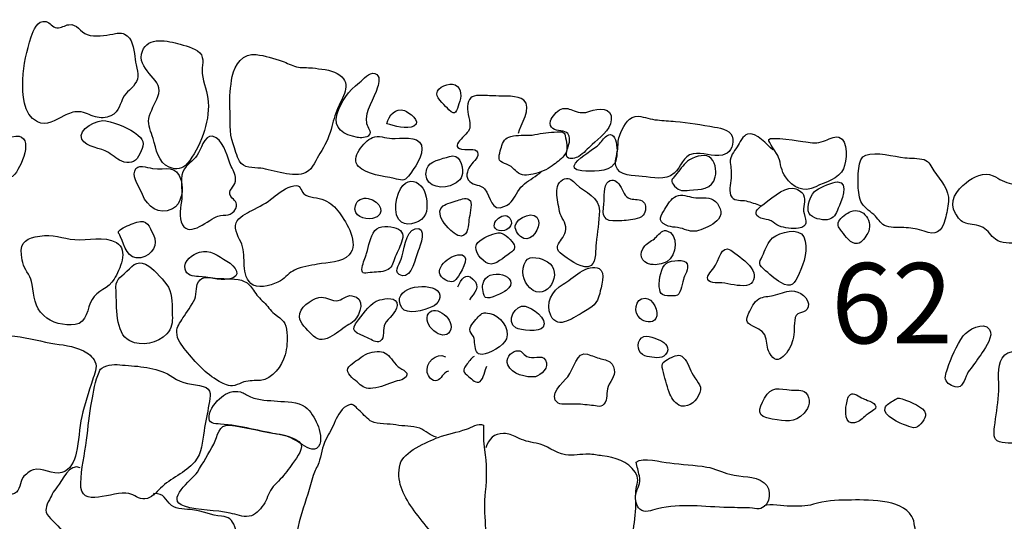
# Model space of a CAD drawing. Extents: x -676 to 898, y -847 to 1150.
# Drawn here: x 85 to 105, y 496 to 506 of the extents above; entities that cross this region are included whole.
import ezdxf

# ---------------------------------------------------------------- set-up
doc = ezdxf.new("R2010")
doc.units = 0
doc.header["$MEASUREMENT"] = 0
doc.linetypes.add('AI9-LType1', pattern=[4.586111, 2.116667, -1.058333, 0.352778, -1.058333])
doc.layers.add('LAYER_1', color=160, linetype='Continuous')
doc.styles.add('STD', font='txt')

msp = doc.modelspace()

# ---------------------------------------------------------------- linework, layer by layer
at = {"layer": 'LAYER_1', "color": 7}
for points, knots in [([(87.676, 505.583), (87.663, 505.742), (87.628, 505.965), (87.469, 506.042), (87.392, 506.077), (87.3, 506.055), (87.23, 506.042), (87.074, 506.016), (86.864, 505.978), (86.707, 506.029), (86.558, 506.077), (86.503, 506.259), (86.328, 506.233), (86.242, 506.224), (86.178, 506.157), (86.083, 506.169), (85.99, 506.182), (85.949, 506.271), (85.863, 506.297), (85.684, 506.335), (85.601, 506.115), (85.56, 505.985), (85.471, 505.691), (85.397, 505.424), (85.388, 505.108), (85.378, 504.806), (85.388, 504.407), (85.687, 504.245), (85.866, 504.143), (86.064, 504.286), (86.229, 504.366), (86.334, 504.423), (86.414, 504.455), (86.535, 504.452), (86.672, 504.445), (86.749, 504.379), (86.873, 504.347), (86.969, 504.321), (87.096, 504.321), (87.185, 504.366), (87.386, 504.461), (87.357, 504.614), (87.462, 504.774), (87.542, 504.888), (87.689, 504.978), (87.73, 505.118), (87.772, 505.248), (87.686, 505.443), (87.676, 505.583)], [0, 0, 0, 0, 1, 1, 1, 2, 2, 2, 3, 3, 3, 4, 4, 4, 5, 5, 5, 6, 6, 6, 7, 7, 7, 8, 8, 8, 9, 9, 9, 10, 10, 10, 11, 11, 11, 12, 12, 12, 13, 13, 13, 14, 14, 14, 15, 15, 15, 16, 16, 16, 16]), ([(87.816, 505.628), (87.752, 505.265), (88.301, 505.108), (88.151, 504.761), (88.094, 504.614), (87.998, 504.474), (87.966, 504.315), (87.941, 504.171), (88.01, 504.041), (88.052, 503.907), (88.119, 503.69), (88.151, 503.407), (88.384, 503.317), (88.54, 503.257), (88.645, 503.273), (88.753, 503.397), (89.014, 503.703), (89.209, 504.238), (89.18, 504.646), (89.17, 504.85), (89.075, 505.029), (89.056, 505.236), (89.04, 505.382), (89.119, 505.542), (89.005, 505.659), (88.903, 505.761), (88.686, 505.809), (88.552, 505.848), (88.297, 505.921), (87.883, 505.985), (87.816, 505.628)], [0, 0, 0, 0, 1, 1, 1, 2, 2, 2, 3, 3, 3, 4, 4, 4, 5, 5, 5, 6, 6, 6, 7, 7, 7, 8, 8, 8, 9, 9, 9, 10, 10, 10, 10]), ([(91.816, 505.236), (91.678, 505.316), (91.468, 505.328), (91.312, 505.347), (91.204, 505.36), (91.086, 505.347), (90.984, 505.373), (90.882, 505.395), (90.789, 505.449), (90.694, 505.487), (90.525, 505.538), (90.334, 505.602), (90.162, 505.622), (89.897, 505.653), (89.719, 505.418), (89.671, 505.175), (89.636, 504.961), (89.613, 504.755), (89.623, 504.531), (89.633, 504.302), (89.607, 504.015), (89.687, 503.798), (89.728, 503.69), (89.763, 503.537), (89.817, 503.441), (89.9, 503.295), (90.101, 503.311), (90.254, 503.295), (90.493, 503.266), (90.939, 503.085), (91.178, 503.212), (91.325, 503.286), (91.392, 503.48), (91.465, 503.601), (91.564, 503.754), (91.64, 503.913), (91.694, 504.092), (91.736, 504.248), (91.761, 504.388), (91.831, 504.535), (91.953, 504.793), (92.134, 505.061), (91.816, 505.236)], [0, 0, 0, 0, 1, 1, 1, 2, 2, 2, 3, 3, 3, 4, 4, 4, 5, 5, 5, 6, 6, 6, 7, 7, 7, 8, 8, 8, 9, 9, 9, 10, 10, 10, 11, 11, 11, 12, 12, 12, 13, 13, 13, 14, 14, 14, 14]), ([(92.644, 504.952), (92.67, 505.048), (92.708, 505.194), (92.587, 505.236), (92.469, 505.267), (92.351, 505.112), (92.274, 505.048), (92.048, 504.882), (91.898, 504.672), (91.819, 504.407), (91.726, 504.098), (91.949, 503.983), (92.23, 503.926), (92.287, 503.913), (92.427, 503.92), (92.466, 503.971), (92.533, 504.053), (92.434, 504.12), (92.418, 504.213), (92.373, 504.474), (92.574, 504.72), (92.644, 504.952)], [0, 0, 0, 0, 1, 1, 1, 2, 2, 2, 3, 3, 3, 4, 4, 4, 5, 5, 5, 6, 6, 6, 7, 7, 7, 7]), ([(93.855, 504.818), (93.855, 504.716), (94.037, 504.563), (94.1, 504.493), (94.241, 504.347), (94.26, 504.474), (94.307, 504.614), (94.355, 504.755), (94.378, 504.927), (94.228, 505), (94.11, 505.054), (93.855, 504.965), (93.855, 504.818)], [0, 0, 0, 0, 1, 1, 1, 2, 2, 2, 3, 3, 3, 4, 4, 4, 4]), ([(95.525, 504.012), (95.56, 504.171), (95.808, 504.541), (95.636, 504.691), (95.512, 504.793), (95.222, 504.767), (95.059, 504.774), (94.948, 504.774), (94.837, 504.793), (94.722, 504.786), (94.562, 504.786), (94.499, 504.723), (94.483, 504.56), (94.467, 504.417), (94.553, 504.251), (94.527, 504.114), (94.502, 503.971), (94.034, 503.722), (94.425, 503.677), (94.514, 503.671), (94.687, 503.716), (94.696, 503.585), (94.703, 503.506), (94.569, 503.397), (94.527, 503.333), (94.476, 503.238), (94.429, 503.11), (94.527, 503.024), (94.613, 502.945), (94.754, 502.964), (94.83, 502.874), (94.973, 502.718), (94.951, 502.384), (95.244, 502.517), (95.394, 502.584), (95.429, 502.683), (95.512, 502.823), (95.589, 502.945), (95.7, 503.018), (95.818, 503.098), (95.875, 503.136), (95.942, 503.18), (95.99, 503.225)], [0, 0, 0, 0, 1, 1, 1, 2, 2, 2, 3, 3, 3, 4, 4, 4, 5, 5, 5, 6, 6, 6, 7, 7, 7, 8, 8, 8, 9, 9, 9, 10, 10, 10, 11, 11, 11, 12, 12, 12, 13, 13, 13, 14, 14, 14, 14]), ([(93.387, 504.159), (93.552, 504.254), (93.275, 504.445), (93.192, 504.474), (93.01, 504.544), (92.874, 504.379), (92.835, 504.206), (92.985, 504.165), (93.237, 504.079), (93.387, 504.159)], [0, 0, 0, 0, 1, 1, 1, 2, 2, 2, 3, 3, 3, 3]), ([(96.57, 503.859), (96.57, 503.786), (96.468, 503.594), (96.522, 503.524), (96.576, 503.461), (96.697, 503.506), (96.755, 503.537), (96.86, 503.604), (96.94, 503.696), (97.029, 503.779), (97.175, 503.92), (97.399, 504.06), (97.421, 504.283), (97.446, 504.56), (97.153, 504.519), (96.984, 504.461), (96.866, 504.42), (96.777, 504.426), (96.662, 504.468), (96.57, 504.506), (96.493, 504.544), (96.395, 504.506), (96.312, 504.474), (96.204, 504.347), (96.181, 504.264), (96.143, 504.117), (96.27, 504.073), (96.391, 504.06), (96.525, 504.041), (96.57, 504.006), (96.57, 503.859)], [0, 0, 0, 0, 1, 1, 1, 2, 2, 2, 3, 3, 3, 4, 4, 4, 5, 5, 5, 6, 6, 6, 7, 7, 7, 8, 8, 8, 9, 9, 9, 10, 10, 10, 10]), ([(87.087, 504.267), (86.927, 504.302), (86.491, 504.098), (86.596, 503.891), (86.685, 503.722), (86.988, 503.709), (87.137, 503.62), (87.249, 503.553), (87.326, 503.458), (87.459, 503.423), (87.609, 503.378), (87.714, 503.448), (87.784, 503.592), (87.861, 503.754), (87.896, 503.849), (87.743, 503.971), (87.555, 504.12), (87.319, 504.219), (87.087, 504.267)], [0, 0, 0, 0, 1, 1, 1, 2, 2, 2, 3, 3, 3, 4, 4, 4, 5, 5, 5, 6, 6, 6, 6]), ([(99.534, 504.139), (99.272, 504.187), (98.998, 504.226), (98.734, 504.254), (98.609, 504.267), (98.485, 504.267), (98.364, 504.283), (98.23, 504.296), (98.103, 504.347), (97.979, 504.359), (97.781, 504.372), (97.692, 504.187), (97.619, 504.028), (97.568, 503.926), (97.561, 503.847), (97.558, 503.735), (97.552, 503.611), (97.491, 503.461), (97.517, 503.346), (97.568, 503.136), (97.892, 503.142), (98.052, 503.129), (98.281, 503.11), (98.52, 503.034), (98.705, 503.193), (98.858, 503.324), (98.88, 503.553), (99.094, 503.592), (99.285, 503.633), (99.495, 503.524), (99.693, 503.566), (99.846, 503.594), (99.919, 503.741), (99.906, 503.888), (99.894, 504.066), (99.693, 504.114), (99.534, 504.139)], [0, 0, 0, 0, 1, 1, 1, 2, 2, 2, 3, 3, 3, 4, 4, 4, 5, 5, 5, 6, 6, 6, 7, 7, 7, 8, 8, 8, 9, 9, 9, 10, 10, 10, 11, 11, 11, 12, 12, 12, 12]), ([(85.156, 503.939), (85.018, 503.907), (84.948, 503.859), (84.884, 503.725), (84.827, 503.594), (84.636, 503.372), (84.706, 503.219), (84.786, 503.053), (85.117, 503.037), (85.225, 503.174), (85.385, 503.372), (85.662, 504.066), (85.156, 503.939)], [0, 0, 0, 0, 1, 1, 1, 2, 2, 2, 3, 3, 3, 4, 4, 4, 4]), ([(89.652, 503.333), (89.703, 503.231), (89.747, 503.142), (89.735, 503.031), (89.722, 502.906), (89.559, 502.846), (89.642, 502.718), (89.706, 502.623), (89.802, 502.623), (89.741, 502.47), (89.664, 502.301), (89.524, 502.358), (89.378, 502.314), (89.196, 502.256), (88.804, 501.87), (88.651, 502.141), (88.571, 502.275), (88.622, 502.53), (88.639, 502.677), (88.651, 502.849), (88.591, 503.142), (88.693, 503.286), (88.782, 503.41), (88.909, 503.467), (88.979, 503.611), (89.056, 503.741), (89.132, 504.053), (89.343, 503.92), (89.518, 503.805), (89.575, 503.506), (89.652, 503.333)], [0, 0, 0, 0, 1, 1, 1, 2, 2, 2, 3, 3, 3, 4, 4, 4, 5, 5, 5, 6, 6, 6, 7, 7, 7, 8, 8, 8, 9, 9, 9, 10, 10, 10, 10]), ([(92.934, 503.907), (92.803, 503.907), (92.663, 503.983), (92.536, 503.926), (92.364, 503.843), (92.077, 503.506), (92.252, 503.333), (92.421, 503.161), (92.762, 503.136), (92.985, 503.085), (93.116, 503.059), (93.189, 503.015), (93.275, 503.136), (93.383, 503.282), (93.6, 503.572), (93.54, 503.767), (93.473, 503.971), (93.1, 503.9), (92.934, 503.907)], [0, 0, 0, 0, 1, 1, 1, 2, 2, 2, 3, 3, 3, 4, 4, 4, 5, 5, 5, 6, 6, 6, 6]), ([(96.487, 503.92), (96.468, 504.047), (96.436, 504.047), (96.312, 504.041), (96.159, 504.028), (96.009, 504.015), (95.856, 503.983), (95.716, 503.958), (95.56, 503.983), (95.419, 503.958), (95.283, 503.932), (95.216, 503.881), (95.184, 503.76), (95.168, 503.687), (95.101, 503.524), (95.136, 503.461), (95.158, 503.416), (95.232, 503.404), (95.279, 503.378), (95.391, 503.333), (95.41, 503.295), (95.49, 503.225), (95.589, 503.136), (95.697, 503.149), (95.827, 503.177), (95.955, 503.206), (96.111, 503.266), (96.216, 503.346), (96.299, 503.41), (96.391, 503.467), (96.455, 503.553), (96.548, 503.671), (96.513, 503.779), (96.487, 503.92)], [0, 0, 0, 0, 1, 1, 1, 2, 2, 2, 3, 3, 3, 4, 4, 4, 5, 5, 5, 6, 6, 6, 7, 7, 7, 8, 8, 8, 9, 9, 9, 10, 10, 10, 11, 11, 11, 11]), ([(97.328, 503.958), (97.262, 503.92), (97.214, 503.827), (97.16, 503.773), (97.08, 503.713), (97.003, 503.658), (96.921, 503.598), (96.787, 503.506), (96.468, 503.273), (96.822, 503.244), (97.019, 503.225), (97.348, 503.212), (97.484, 503.384), (97.577, 503.499), (97.571, 504.117), (97.328, 503.958)], [0, 0, 0, 0, 1, 1, 1, 2, 2, 2, 3, 3, 3, 4, 4, 4, 5, 5, 5, 5]), ([(100.729, 503.671), (100.614, 503.767), (100.391, 504.041), (100.209, 503.996), (100.117, 503.971), (100.04, 503.811), (99.996, 503.735), (99.926, 503.626), (99.846, 503.547), (99.855, 503.416), (99.865, 503.305), (99.884, 503.206), (99.871, 503.091), (99.865, 502.97), (99.814, 502.804), (99.884, 502.706), (99.96, 502.613), (100.085, 502.651), (100.181, 502.626), (100.276, 502.607), (100.378, 502.565), (100.464, 502.537)], [0, 0, 0, 0, 1, 1, 1, 2, 2, 2, 3, 3, 3, 4, 4, 4, 5, 5, 5, 6, 6, 6, 7, 7, 7, 7]), ([(102.076, 503.932), (101.971, 503.958), (101.86, 503.878), (101.764, 503.849), (101.63, 503.805), (101.528, 503.811), (101.401, 503.834), (101.305, 503.849), (100.662, 503.951), (100.643, 503.884), (100.623, 503.843), (100.818, 503.592), (100.843, 503.518), (100.888, 503.39), (100.901, 503.231), (100.984, 503.117), (101.133, 502.9), (101.356, 502.785), (101.602, 502.919), (101.79, 503.015), (102.08, 503.072), (102.169, 503.286), (102.236, 503.426), (102.277, 503.875), (102.076, 503.932)], [0, 0, 0, 0, 1, 1, 1, 2, 2, 2, 3, 3, 3, 4, 4, 4, 5, 5, 5, 6, 6, 6, 7, 7, 7, 8, 8, 8, 8]), ([(94.113, 503.537), (93.966, 503.486), (93.692, 503.448), (93.648, 503.282), (93.555, 502.964), (93.877, 502.855), (94.129, 502.938), (94.237, 502.976), (94.368, 503.059), (94.378, 503.187), (94.39, 503.353), (94.317, 503.614), (94.113, 503.537)], [0, 0, 0, 0, 1, 1, 1, 2, 2, 2, 3, 3, 3, 4, 4, 4, 4]), ([(99.549, 503.123), (99.489, 502.855), (99.24, 502.862), (99.024, 502.846), (98.884, 502.836), (98.82, 502.817), (98.715, 502.932), (98.622, 503.043), (98.654, 503.059), (98.737, 503.155), (98.813, 503.251), (98.887, 503.359), (98.982, 503.439), (99.078, 503.518), (99.31, 503.598), (99.425, 503.531), (99.549, 503.461), (99.578, 503.244), (99.549, 503.123)], [0, 0, 0, 0, 1, 1, 1, 2, 2, 2, 3, 3, 3, 4, 4, 4, 5, 5, 5, 6, 6, 6, 6]), ([(104.25, 502.256), (104.282, 502.377), (104.301, 502.492), (104.317, 502.613), (104.342, 502.855), (104.151, 503.043), (104.021, 503.244), (103.963, 503.339), (103.925, 503.435), (103.817, 503.473), (103.702, 503.506), (103.542, 503.499), (103.425, 503.512), (103.198, 503.537), (102.841, 503.639), (102.625, 503.566), (102.449, 503.506), (102.469, 503.098), (102.472, 502.932), (102.475, 502.83), (102.494, 502.67), (102.545, 502.581), (102.609, 502.47), (102.739, 502.403), (102.822, 502.314), (102.896, 502.243), (102.94, 502.145), (103.049, 502.11), (103.166, 502.071), (103.326, 502.09), (103.45, 502.078), (103.581, 502.071), (103.692, 502.055), (103.817, 502.008), (104.052, 501.909), (104.18, 501.995), (104.25, 502.256)], [0, 0, 0, 0, 1, 1, 1, 2, 2, 2, 3, 3, 3, 4, 4, 4, 5, 5, 5, 6, 6, 6, 7, 7, 7, 8, 8, 8, 9, 9, 9, 10, 10, 10, 11, 11, 11, 12, 12, 12, 12]), ([(88.039, 503.292), (87.925, 503.308), (87.724, 503.404), (87.676, 503.238), (87.632, 503.098), (87.784, 502.881), (87.835, 502.757), (87.941, 502.505), (88.157, 502.333), (88.447, 502.463), (88.639, 502.556), (88.68, 502.868), (88.626, 503.043), (88.527, 503.384), (88.323, 503.257), (88.039, 503.292)], [0, 0, 0, 0, 1, 1, 1, 2, 2, 2, 3, 3, 3, 4, 4, 4, 5, 5, 5, 5]), ([(106.446, 502.575), (106.372, 502.725), (106.14, 502.919), (105.964, 502.932), (105.85, 502.945), (105.729, 502.951), (105.614, 502.976), (105.461, 503.002), (105.365, 503.078), (105.231, 503.142), (105.043, 503.231), (104.83, 503.117), (104.677, 502.999), (104.492, 502.862), (104.31, 502.607), (104.46, 502.371), (104.511, 502.288), (104.575, 502.196), (104.671, 502.17), (104.795, 502.135), (104.903, 502.151), (105.024, 502.084), (105.13, 502.02), (105.184, 501.915), (105.279, 501.842), (105.41, 501.75), (105.576, 501.772), (105.735, 501.753), (105.878, 501.733), (106.002, 501.702), (106.14, 501.775), (106.41, 501.915), (106.586, 502.275), (106.446, 502.575)], [0, 0, 0, 0, 1, 1, 1, 2, 2, 2, 3, 3, 3, 4, 4, 4, 5, 5, 5, 6, 6, 6, 7, 7, 7, 8, 8, 8, 9, 9, 9, 10, 10, 10, 11, 11, 11, 11]), ([(93.568, 502.89), (93.469, 503.031), (93.294, 503.091), (93.16, 502.945), (93.023, 502.804), (92.928, 502.32), (93.135, 502.19), (93.281, 502.097), (93.552, 502.192), (93.626, 502.358), (93.68, 502.476), (93.648, 502.785), (93.568, 502.89)], [0, 0, 0, 0, 1, 1, 1, 2, 2, 2, 3, 3, 3, 4, 4, 4, 4]), ([(97.179, 502.425), (97.191, 502.706), (96.879, 502.804), (96.701, 502.97), (96.627, 503.043), (96.576, 503.117), (96.468, 503.078), (96.344, 503.04), (96.302, 502.906), (96.306, 502.798), (96.309, 502.664), (96.34, 502.537), (96.366, 502.409), (96.391, 502.288), (96.506, 502.183), (96.493, 502.052), (96.462, 501.784), (96.133, 501.708), (96.471, 501.492), (96.589, 501.415), (96.863, 501.195), (97.01, 501.307), (97.118, 501.383), (97.099, 501.651), (97.112, 501.762), (97.14, 501.982), (97.169, 502.202), (97.179, 502.425)], [0, 0, 0, 0, 1, 1, 1, 2, 2, 2, 3, 3, 3, 4, 4, 4, 5, 5, 5, 6, 6, 6, 7, 7, 7, 8, 8, 8, 9, 9, 9, 9]), ([(97.816, 502.67), (97.676, 502.718), (97.676, 502.83), (97.596, 502.945), (97.542, 503.024), (97.459, 503.098), (97.364, 503.027), (97.258, 502.945), (97.287, 502.69), (97.271, 502.568), (97.236, 502.314), (97.255, 502.202), (97.552, 502.218), (97.669, 502.224), (97.787, 502.224), (97.905, 502.256), (97.959, 502.269), (98.042, 502.288), (98.077, 502.333), (98.135, 502.403), (98.144, 502.549), (98.077, 502.61), (98.017, 502.664), (97.895, 502.651), (97.816, 502.67)], [0, 0, 0, 0, 1, 1, 1, 2, 2, 2, 3, 3, 3, 4, 4, 4, 5, 5, 5, 6, 6, 6, 7, 7, 7, 8, 8, 8, 8]), ([(102.045, 503.018), (101.949, 503.018), (101.707, 502.903), (101.624, 502.855), (101.5, 502.785), (101.401, 502.505), (101.468, 502.371), (101.528, 502.269), (101.729, 502.231), (101.837, 502.243), (101.981, 502.263), (102.013, 502.358), (102.064, 502.479), (102.115, 502.594), (102.3, 503.018), (102.045, 503.018)], [0, 0, 0, 0, 1, 1, 1, 2, 2, 2, 3, 3, 3, 4, 4, 4, 5, 5, 5, 5]), ([(91.863, 502.384), (91.78, 502.505), (91.682, 502.584), (91.554, 502.645), (91.43, 502.712), (91.229, 502.677), (91.137, 502.772), (91.054, 502.862), (91.082, 502.964), (90.93, 502.938), (90.786, 502.919), (90.611, 502.785), (90.506, 502.696), (90.369, 502.584), (90.228, 502.511), (90.069, 502.431), (89.961, 502.371), (89.798, 502.301), (89.751, 502.18), (89.693, 502.033), (89.821, 501.864), (89.868, 501.74), (89.913, 501.609), (89.91, 501.441), (89.916, 501.303), (89.919, 501.16), (89.961, 500.982), (90.101, 500.905), (90.254, 500.829), (90.528, 500.918), (90.659, 500.994), (90.764, 501.061), (90.843, 501.166), (90.945, 501.214), (91.086, 501.281), (91.264, 501.307), (91.417, 501.332), (91.621, 501.37), (91.908, 501.354), (92.064, 501.523), (92.274, 501.759), (92.007, 502.183), (91.863, 502.384)], [0, 0, 0, 0, 1, 1, 1, 2, 2, 2, 3, 3, 3, 4, 4, 4, 5, 5, 5, 6, 6, 6, 7, 7, 7, 8, 8, 8, 9, 9, 9, 10, 10, 10, 11, 11, 11, 12, 12, 12, 13, 13, 13, 14, 14, 14, 14]), ([(99.508, 502.651), (99.403, 502.712), (99.218, 502.683), (99.106, 502.696), (98.992, 502.712), (98.864, 502.779), (98.75, 502.725), (98.644, 502.677), (98.575, 502.549), (98.517, 502.46), (98.434, 502.333), (98.354, 502.218), (98.542, 502.129), (98.657, 502.078), (98.801, 502.097), (98.922, 502.046), (99.037, 502.005), (99.126, 501.988), (99.25, 502.033), (99.374, 502.084), (99.531, 502.154), (99.616, 502.256), (99.715, 502.371), (99.636, 502.572), (99.508, 502.651)], [0, 0, 0, 0, 1, 1, 1, 2, 2, 2, 3, 3, 3, 4, 4, 4, 5, 5, 5, 6, 6, 6, 7, 7, 7, 8, 8, 8, 8]), ([(101.363, 502.371), (101.331, 502.486), (101.404, 502.639), (101.356, 502.75), (101.324, 502.823), (101.213, 502.878), (101.137, 502.887), (100.926, 502.906), (100.649, 502.639), (100.483, 502.517), (100.375, 502.435), (100.324, 502.345), (100.48, 502.275), (100.55, 502.243), (100.623, 502.256), (100.69, 502.218), (100.748, 502.192), (100.789, 502.141), (100.85, 502.116), (100.964, 502.071), (101.124, 502.055), (101.248, 502.071), (101.462, 502.103), (101.401, 502.202), (101.363, 502.371)], [0, 0, 0, 0, 1, 1, 1, 2, 2, 2, 3, 3, 3, 4, 4, 4, 5, 5, 5, 6, 6, 6, 7, 7, 7, 8, 8, 8, 8]), ([(92.453, 502.677), (92.335, 502.706), (92.217, 502.645), (92.188, 502.53), (92.134, 502.314), (92.367, 502.237), (92.542, 502.269), (92.838, 502.339), (92.698, 502.632), (92.453, 502.677)], [0, 0, 0, 0, 1, 1, 1, 2, 2, 2, 3, 3, 3, 3]), ([(94.511, 502.243), (94.521, 502.326), (94.585, 502.556), (94.54, 502.626), (94.489, 502.712), (94.355, 502.664), (94.279, 502.639), (94.205, 502.61), (94.04, 502.572), (93.983, 502.524), (93.826, 502.396), (93.983, 502.18), (94.088, 502.078), (94.145, 502.017), (94.266, 501.896), (94.362, 501.909), (94.502, 501.925), (94.499, 502.135), (94.511, 502.243)], [0, 0, 0, 0, 1, 1, 1, 2, 2, 2, 3, 3, 3, 4, 4, 4, 5, 5, 5, 6, 6, 6, 6]), ([(95.126, 502.02), (95.27, 501.976), (95.458, 502.129), (95.346, 502.275), (95.209, 502.457), (94.862, 502.103), (95.126, 502.02)], [0, 0, 0, 0, 1, 1, 1, 2, 2, 2, 2]), ([(95.458, 502.116), (95.448, 502.02), (95.538, 501.896), (95.633, 501.861), (95.802, 501.797), (95.968, 502.078), (95.936, 502.224), (95.888, 502.46), (95.477, 502.294), (95.458, 502.116)], [0, 0, 0, 0, 1, 1, 1, 2, 2, 2, 3, 3, 3, 3]), ([(102.319, 502.409), (102.249, 502.384), (102.112, 502.282), (102.076, 502.212), (102.032, 502.116), (102.083, 502.078), (102.14, 502.001), (102.217, 501.903), (102.309, 501.74), (102.459, 501.756), (102.551, 501.765), (102.628, 501.896), (102.666, 501.969), (102.794, 502.183), (102.58, 502.517), (102.319, 502.409)], [0, 0, 0, 0, 1, 1, 1, 2, 2, 2, 3, 3, 3, 4, 4, 4, 5, 5, 5, 5]), ([(87.717, 502.19), (87.625, 502.157), (87.494, 502.116), (87.408, 502.059), (87.309, 501.988), (87.341, 501.995), (87.386, 501.89), (87.472, 501.714), (87.517, 501.408), (87.803, 501.466), (88.039, 501.517), (88.16, 501.737), (88.058, 501.937), (87.976, 502.097), (87.937, 502.269), (87.717, 502.19)], [0, 0, 0, 0, 1, 1, 1, 2, 2, 2, 3, 3, 3, 4, 4, 4, 5, 5, 5, 5]), ([(92.587, 502.02), (92.497, 501.896), (92.459, 501.702), (92.418, 501.555), (92.392, 501.466), (92.344, 501.37), (92.329, 501.268), (92.306, 501.135), (92.354, 501.141), (92.491, 501.16), (92.593, 501.173), (92.736, 501.17), (92.826, 501.208), (92.928, 501.249), (92.953, 501.342), (92.988, 501.441), (93.027, 501.555), (93.096, 501.67), (93.135, 501.784), (93.176, 501.921), (93.173, 502.014), (93.023, 502.071), (92.905, 502.11), (92.67, 502.141), (92.587, 502.02)], [0, 0, 0, 0, 1, 1, 1, 2, 2, 2, 3, 3, 3, 4, 4, 4, 5, 5, 5, 6, 6, 6, 7, 7, 7, 8, 8, 8, 8]), ([(93.125, 501.434), (93.084, 501.316), (92.934, 501.147), (93.151, 501.096), (93.336, 501.055), (93.422, 501.472), (93.473, 501.603), (93.511, 501.695), (93.667, 502.129), (93.412, 502.059), (93.214, 502.008), (93.179, 501.584), (93.125, 501.434)], [0, 0, 0, 0, 1, 1, 1, 2, 2, 2, 3, 3, 3, 4, 4, 4, 4]), ([(94.667, 501.733), (94.601, 501.603), (94.779, 501.39), (94.907, 501.345), (95.05, 501.294), (95.235, 501.485), (95.35, 501.561), (95.461, 501.635), (95.477, 501.702), (95.391, 501.797), (95.286, 501.909), (95.193, 502.008), (95.047, 501.963), (94.929, 501.931), (94.725, 501.848), (94.667, 501.733)], [0, 0, 0, 0, 1, 1, 1, 2, 2, 2, 3, 3, 3, 4, 4, 4, 5, 5, 5, 5]), ([(98.539, 502.02), (98.456, 502.039), (98.377, 501.918), (98.329, 501.877), (98.262, 501.816), (98.173, 501.778), (98.106, 501.708), (97.972, 501.555), (98.023, 501.364), (98.233, 501.329), (98.345, 501.31), (98.463, 501.335), (98.562, 501.39), (98.759, 501.498), (98.823, 501.963), (98.539, 502.02)], [0, 0, 0, 0, 1, 1, 1, 2, 2, 2, 3, 3, 3, 4, 4, 4, 5, 5, 5, 5]), ([(101.36, 501.89), (101.258, 502.097), (100.869, 501.988), (100.722, 501.87), (100.617, 501.778), (100.582, 501.663), (100.534, 501.543), (100.467, 501.383), (100.4, 501.358), (100.537, 501.237), (100.649, 501.141), (100.754, 501.029), (100.888, 500.956), (101.111, 500.829), (101.175, 500.94), (101.264, 501.141), (101.363, 501.354), (101.462, 501.663), (101.36, 501.89)], [0, 0, 0, 0, 1, 1, 1, 2, 2, 2, 3, 3, 3, 4, 4, 4, 5, 5, 5, 6, 6, 6, 6]), ([(86.449, 501.835), (86.207, 501.864), (85.987, 501.95), (85.735, 501.909), (85.477, 501.87), (85.331, 501.804), (85.359, 501.523), (85.372, 501.376), (85.42, 501.249), (85.503, 501.128), (85.55, 501.055), (85.567, 501.007), (85.579, 500.915), (85.618, 500.676), (85.627, 500.459), (85.815, 500.28), (85.965, 500.134), (86.248, 500.067), (86.456, 500.096), (86.711, 500.134), (86.698, 500.427), (86.803, 500.612), (86.908, 500.79), (87.141, 500.835), (87.258, 501.029), (87.37, 501.217), (87.558, 501.629), (87.303, 501.775), (87.048, 501.921), (86.723, 501.81), (86.449, 501.835)], [0, 0, 0, 0, 1, 1, 1, 2, 2, 2, 3, 3, 3, 4, 4, 4, 5, 5, 5, 6, 6, 6, 7, 7, 7, 8, 8, 8, 9, 9, 9, 10, 10, 10, 10]), ([(99.951, 501.561), (99.696, 501.778), (99.664, 501.529), (99.553, 501.316), (99.524, 501.256), (99.397, 501.128), (99.39, 501.061), (99.384, 500.931), (99.585, 500.956), (99.68, 500.95), (99.84, 500.934), (100.024, 500.873), (100.184, 500.899), (100.343, 500.915), (100.378, 501.09), (100.317, 501.205), (100.244, 501.348), (100.069, 501.459), (99.951, 501.561)], [0, 0, 0, 0, 1, 1, 1, 2, 2, 2, 3, 3, 3, 4, 4, 4, 5, 5, 5, 6, 6, 6, 6]), ([(89.562, 501.396), (89.381, 501.504), (89.215, 501.644), (89.002, 501.58), (88.868, 501.536), (88.664, 501.408), (88.705, 501.23), (88.734, 501.115), (88.874, 501.08), (88.979, 501.08), (89.183, 501.074), (89.391, 500.994), (89.598, 501.029), (89.891, 501.08), (89.741, 501.288), (89.562, 501.396)], [0, 0, 0, 0, 1, 1, 1, 2, 2, 2, 3, 3, 3, 4, 4, 4, 5, 5, 5, 5]), ([(94.037, 501.007), (94.167, 500.94), (94.225, 500.975), (94.298, 501.09), (94.387, 501.221), (94.578, 501.568), (94.282, 501.523), (94.059, 501.485), (93.724, 501.176), (94.037, 501.007)], [0, 0, 0, 0, 1, 1, 1, 2, 2, 2, 3, 3, 3, 3]), ([(88.367, 500.86), (88.285, 500.994), (88.1, 501.198), (87.966, 501.294), (87.762, 501.434), (87.663, 501.335), (87.513, 501.189), (87.357, 501.036), (87.278, 501.036), (87.294, 500.778), (87.316, 500.488), (87.265, 499.921), (87.574, 499.764), (87.816, 499.643), (88.151, 499.707), (88.333, 499.907), (88.431, 500.019), (88.454, 500.14), (88.444, 500.287), (88.431, 500.475), (88.463, 500.688), (88.367, 500.86)], [0, 0, 0, 0, 1, 1, 1, 2, 2, 2, 3, 3, 3, 4, 4, 4, 5, 5, 5, 6, 6, 6, 7, 7, 7, 7]), ([(96.117, 501.383), (95.993, 501.453), (95.757, 501.529), (95.674, 501.396), (95.566, 501.211), (95.614, 500.982), (95.757, 500.848), (96.102, 500.519), (96.468, 501.186), (96.117, 501.383)], [0, 0, 0, 0, 1, 1, 1, 2, 2, 2, 3, 3, 3, 3]), ([(98.507, 501.316), (98.425, 501.208), (98.383, 500.943), (98.412, 500.816), (98.431, 500.733), (98.431, 500.714), (98.52, 500.695), (98.562, 500.682), (98.737, 500.676), (98.775, 500.701), (98.852, 500.755), (98.877, 500.969), (98.909, 501.055), (98.938, 501.141), (99.037, 501.294), (98.944, 501.376), (98.855, 501.447), (98.578, 501.402), (98.507, 501.316)], [0, 0, 0, 0, 1, 1, 1, 2, 2, 2, 3, 3, 3, 4, 4, 4, 5, 5, 5, 6, 6, 6, 6]), ([(94.285, 500.873), (94.346, 501.013), (94.441, 501.179), (94.594, 501.029), (94.766, 500.867), (94.616, 500.746), (94.521, 500.602)], [0, 0, 0, 0, 1, 1, 1, 2, 2, 2, 2]), ([(94.792, 500.918), (94.779, 500.86), (94.808, 500.676), (94.849, 500.65), (94.929, 500.605), (95.216, 500.752), (95.273, 500.797), (95.633, 501.08), (94.865, 501.319), (94.792, 500.918)], [0, 0, 0, 0, 1, 1, 1, 2, 2, 2, 3, 3, 3, 3]), ([(97.175, 501.243), (96.943, 501.361), (96.615, 501.029), (96.436, 500.924), (96.21, 500.79), (96.063, 500.535), (96.187, 500.28), (96.331, 499.974), (96.678, 500.255), (96.86, 500.36), (97.051, 500.475), (97.131, 500.507), (97.185, 500.733), (97.211, 500.848), (97.319, 501.176), (97.175, 501.243)], [0, 0, 0, 0, 1, 1, 1, 2, 2, 2, 3, 3, 3, 4, 4, 4, 5, 5, 5, 5]), ([(90.534, 500.319), (90.452, 500.389), (90.391, 500.481), (90.315, 500.554), (90.225, 500.637), (90.171, 500.701), (90.104, 500.8), (90.057, 500.873), (89.999, 500.95), (89.916, 500.982), (89.77, 501.055), (89.527, 501.029), (89.365, 501.042), (89.247, 501.048), (89.107, 501.096), (89.014, 501.013), (88.9, 500.915), (88.96, 500.743), (88.903, 500.618), (88.842, 500.484), (88.74, 500.357), (88.661, 500.233), (88.603, 500.134), (88.533, 500.057), (88.537, 499.94), (88.537, 499.79), (88.635, 499.678), (88.724, 499.566), (88.925, 499.325), (89.119, 499.092), (89.403, 498.936), (89.518, 498.878), (89.588, 498.824), (89.722, 498.853), (89.786, 498.872), (89.846, 498.904), (89.91, 498.926), (90.021, 498.955), (90.139, 498.948), (90.248, 498.955), (90.496, 498.987), (90.687, 499.248), (90.751, 499.478), (90.792, 499.621), (90.802, 499.783), (90.789, 499.93), (90.777, 500.159), (90.704, 500.182), (90.534, 500.319)], [0, 0, 0, 0, 1, 1, 1, 2, 2, 2, 3, 3, 3, 4, 4, 4, 5, 5, 5, 6, 6, 6, 7, 7, 7, 8, 8, 8, 9, 9, 9, 10, 10, 10, 11, 11, 11, 12, 12, 12, 13, 13, 13, 14, 14, 14, 15, 15, 15, 16, 16, 16, 16]), ([(93.141, 500.44), (93.234, 500.293), (93.6, 500.382), (93.753, 500.459), (93.881, 500.513), (93.992, 500.682), (93.861, 500.794), (93.648, 500.982), (92.886, 500.848), (93.141, 500.44)], [0, 0, 0, 0, 1, 1, 1, 2, 2, 2, 3, 3, 3, 3]), ([(101.111, 500.787), (100.977, 500.778), (100.862, 500.72), (100.735, 500.695), (100.636, 500.669), (100.534, 500.676), (100.442, 500.625), (100.337, 500.561), (100.289, 500.433), (100.238, 500.335), (100.164, 500.194), (100.171, 500.147), (100.314, 500.064), (100.429, 500), (100.534, 499.974), (100.579, 499.841), (100.614, 499.732), (100.601, 499.621), (100.655, 499.519), (100.831, 499.172), (101.076, 499.573), (101.137, 499.783), (101.178, 499.927), (101.146, 500.092), (101.184, 500.239), (101.219, 500.389), (101.407, 500.306), (101.446, 500.459), (101.494, 500.637), (101.264, 500.794), (101.111, 500.787)], [0, 0, 0, 0, 1, 1, 1, 2, 2, 2, 3, 3, 3, 4, 4, 4, 5, 5, 5, 6, 6, 6, 7, 7, 7, 8, 8, 8, 9, 9, 9, 10, 10, 10, 10]), ([(92.118, 500.688), (92, 500.707), (91.921, 500.586), (91.793, 500.586), (91.656, 500.586), (91.58, 500.682), (91.443, 500.65), (91.271, 500.605), (91.041, 500.446), (91.047, 500.255), (91.047, 500.134), (91.207, 499.994), (91.29, 499.901), (91.411, 499.77), (91.506, 499.758), (91.669, 499.841), (91.793, 499.904), (91.905, 500), (92.02, 500.08), (92.064, 500.108), (92.128, 500.134), (92.163, 500.172), (92.293, 500.312), (92.408, 500.644), (92.118, 500.688)], [0, 0, 0, 0, 1, 1, 1, 2, 2, 2, 3, 3, 3, 4, 4, 4, 5, 5, 5, 6, 6, 6, 7, 7, 7, 8, 8, 8, 8]), ([(92.252, 500.194), (92.045, 499.958), (92.204, 499.93), (92.449, 499.821), (92.529, 499.79), (92.609, 499.707), (92.698, 499.761), (92.797, 499.821), (92.743, 500.025), (92.791, 500.108), (92.854, 500.233), (93.039, 500.338), (93.042, 500.488), (93.049, 500.676), (92.803, 500.631), (92.689, 500.602), (92.482, 500.548), (92.386, 500.347), (92.252, 500.194)], [0, 0, 0, 0, 1, 1, 1, 2, 2, 2, 3, 3, 3, 4, 4, 4, 5, 5, 5, 6, 6, 6, 6]), ([(98.014, 500.22), (98.09, 500.153), (98.272, 500.108), (98.332, 500.22), (98.405, 500.357), (98.278, 500.644), (98.112, 500.637), (97.892, 500.637), (97.877, 500.331), (98.014, 500.22)], [0, 0, 0, 0, 1, 1, 1, 2, 2, 2, 3, 3, 3, 3]), ([(94.139, 500.006), (94.205, 500.239), (93.759, 500.554), (93.667, 500.287), (93.578, 500.032), (94.059, 499.7), (94.139, 500.006)], [0, 0, 0, 0, 1, 1, 1, 2, 2, 2, 2]), ([(95.47, 500.032), (95.557, 499.974), (95.961, 499.94), (96.031, 500.045), (96.133, 500.213), (95.796, 500.452), (95.659, 500.475), (95.458, 500.51), (95.26, 500.159), (95.47, 500.032)], [0, 0, 0, 0, 1, 1, 1, 2, 2, 2, 3, 3, 3, 3]), ([(94.935, 500.325), (94.805, 500.347), (94.779, 500.344), (94.703, 500.255), (94.648, 500.188), (94.534, 500.089), (94.531, 500), (94.527, 499.94), (94.575, 499.907), (94.601, 499.853), (94.629, 499.79), (94.623, 499.751), (94.633, 499.688), (94.645, 499.579), (94.661, 499.484), (94.779, 499.487), (94.935, 499.496), (95.216, 499.662), (95.276, 499.809), (95.365, 500.019), (95.133, 500.293), (94.935, 500.325)], [0, 0, 0, 0, 1, 1, 1, 2, 2, 2, 3, 3, 3, 4, 4, 4, 5, 5, 5, 6, 6, 6, 7, 7, 7, 7]), ([(104.62, 499.866), (104.483, 499.666), (104.361, 499.42), (104.298, 499.191), (104.266, 499.092), (104.218, 498.993), (104.291, 498.917), (104.339, 498.853), (104.489, 498.789), (104.556, 498.834), (104.639, 498.891), (104.68, 499.082), (104.747, 499.165), (104.843, 499.28), (104.922, 499.407), (105.008, 499.525), (105.075, 499.634), (105.244, 499.866), (105.158, 500), (105.031, 500.172), (104.709, 499.994), (104.62, 499.866)], [0, 0, 0, 0, 1, 1, 1, 2, 2, 2, 3, 3, 3, 4, 4, 4, 5, 5, 5, 6, 6, 6, 7, 7, 7, 7]), ([(85.958, 499.719), (85.681, 499.77), (85.404, 499.853), (85.123, 499.866), (84.952, 499.872), (84.677, 499.885), (84.553, 499.751), (84.394, 499.579), (84.454, 499.28), (84.464, 499.079), (84.47, 498.872), (84.527, 498.623), (84.476, 498.42), (84.461, 498.35), (84.416, 498.286), (84.394, 498.219), (84.343, 498.085), (84.336, 497.938), (84.276, 497.814), (84.209, 497.68), (84.149, 497.572), (84.126, 497.425), (84.069, 497.075), (84.247, 496.817), (84.588, 496.727), (84.751, 496.686), (85.047, 496.568), (85.216, 496.642), (85.346, 496.699), (85.318, 496.868), (85.394, 496.973), (85.433, 497.024), (85.541, 497.11), (85.601, 497.129), (85.796, 497.183), (85.993, 497.011), (86.188, 497.068), (86.363, 497.122), (86.443, 497.304), (86.481, 497.47), (86.535, 497.715), (86.541, 497.97), (86.596, 498.219), (86.653, 498.471), (86.736, 498.713), (86.813, 498.961), (86.851, 499.092), (86.921, 499.209), (86.864, 499.34), (86.819, 499.439), (86.723, 499.513), (86.628, 499.56), (86.424, 499.666), (86.181, 499.681), (85.958, 499.719)], [0, 0, 0, 0, 1, 1, 1, 2, 2, 2, 3, 3, 3, 4, 4, 4, 5, 5, 5, 6, 6, 6, 7, 7, 7, 8, 8, 8, 9, 9, 9, 10, 10, 10, 11, 11, 11, 12, 12, 12, 13, 13, 13, 14, 14, 14, 15, 15, 15, 16, 16, 16, 17, 17, 17, 18, 18, 18, 18]), ([(98.412, 499.777), (98.291, 499.821), (98.096, 499.93), (98.004, 499.783), (97.915, 499.64), (98.014, 499.464), (98.157, 499.445), (98.272, 499.427), (98.444, 499.379), (98.533, 499.487), (98.638, 499.621), (98.533, 499.726), (98.412, 499.777)], [0, 0, 0, 0, 1, 1, 1, 2, 2, 2, 3, 3, 3, 4, 4, 4, 4]), ([(93.065, 499.235), (93.004, 499.286), (92.969, 499.34), (92.928, 499.398), (92.842, 499.5), (92.772, 499.554), (92.634, 499.547), (92.485, 499.541), (92.38, 499.49), (92.268, 499.398), (92.198, 499.347), (92.029, 499.258), (92.029, 499.165), (92.029, 499.066), (92.188, 498.961), (92.252, 498.897), (92.344, 498.808), (92.412, 498.78), (92.545, 498.795), (92.717, 498.811), (92.845, 498.878), (93.004, 498.933), (93.055, 498.955), (93.135, 498.948), (93.176, 498.987), (93.351, 499.111), (93.147, 499.172), (93.065, 499.235)], [0, 0, 0, 0, 1, 1, 1, 2, 2, 2, 3, 3, 3, 4, 4, 4, 5, 5, 5, 6, 6, 6, 7, 7, 7, 8, 8, 8, 9, 9, 9, 9]), ([(95.308, 499.274), (95.385, 499.082), (95.684, 499.006), (95.869, 499.031), (95.987, 499.057), (96.165, 499.229), (96.076, 499.372), (95.997, 499.5), (95.812, 499.379), (95.697, 499.445), (95.601, 499.496), (95.601, 499.579), (95.477, 499.56), (95.356, 499.535), (95.257, 499.391), (95.308, 499.274)], [0, 0, 0, 0, 1, 1, 1, 2, 2, 2, 3, 3, 3, 4, 4, 4, 5, 5, 5, 5]), ([(97.437, 499.286), (97.379, 499.366), (97.297, 499.379), (97.207, 499.398), (97.112, 499.42), (97.029, 499.464), (96.936, 499.49), (96.71, 499.56), (96.656, 499.184), (96.532, 499.031), (96.442, 498.923), (96.114, 498.639), (96.337, 498.493), (96.417, 498.445), (96.57, 498.477), (96.659, 498.471), (96.777, 498.471), (96.901, 498.458), (97.019, 498.445), (97.121, 498.432), (97.239, 498.384), (97.297, 498.505), (97.354, 498.623), (97.309, 498.751), (97.379, 498.878), (97.462, 499.019), (97.542, 499.133), (97.437, 499.286)], [0, 0, 0, 0, 1, 1, 1, 2, 2, 2, 3, 3, 3, 4, 4, 4, 5, 5, 5, 6, 6, 6, 7, 7, 7, 8, 8, 8, 9, 9, 9, 9]), ([(107.06, 499.258), (106.952, 499.28), (106.838, 499.311), (106.719, 499.34), (106.477, 499.407), (106.235, 499.471), (105.987, 499.515), (105.792, 499.554), (105.55, 499.611), (105.416, 499.413), (105.305, 499.245), (105.352, 498.936), (105.346, 498.744), (105.343, 498.518), (105.292, 498.305), (105.273, 498.085), (105.263, 497.995), (105.219, 497.82), (105.282, 497.75), (105.352, 497.664), (105.591, 497.671), (105.697, 497.667), (105.98, 497.658), (106.114, 497.859), (106.318, 498.024), (106.525, 498.19), (106.719, 498.197), (106.962, 498.263), (107.086, 498.299), (107.162, 498.372), (107.22, 498.483), (107.287, 498.611), (107.319, 498.757), (107.366, 498.885), (107.433, 499.085), (107.258, 499.219), (107.06, 499.258)], [0, 0, 0, 0, 1, 1, 1, 2, 2, 2, 3, 3, 3, 4, 4, 4, 5, 5, 5, 6, 6, 6, 7, 7, 7, 8, 8, 8, 9, 9, 9, 10, 10, 10, 11, 11, 11, 12, 12, 12, 12]), ([(94.091, 499.146), (93.983, 499.117), (93.944, 498.974), (93.855, 498.955), (93.753, 498.923), (93.68, 499.038), (93.66, 499.117), (93.613, 499.299), (93.842, 499.547), (94.03, 499.439)], [0, 0, 0, 0, 1, 1, 1, 2, 2, 2, 3, 3, 3, 3]), ([(94.62, 499.445), (94.543, 499.407), (94.508, 499.331), (94.457, 499.267), (94.374, 499.152), (94.387, 499.14), (94.508, 499.031), (94.572, 498.98), (94.667, 498.878), (94.741, 498.936), (94.805, 498.98), (94.849, 499.184), (94.875, 499.245)], [0, 0, 0, 0, 1, 1, 1, 2, 2, 2, 3, 3, 3, 4, 4, 4, 4]), ([(99.094, 499.066), (99.03, 499.172), (98.992, 499.325), (98.902, 499.42), (98.807, 499.515), (98.731, 499.458), (98.613, 499.407), (98.495, 499.347), (98.437, 499.311), (98.473, 499.172), (98.507, 499.025), (98.558, 498.859), (98.606, 498.713), (98.638, 498.617), (98.715, 498.499), (98.801, 498.452), (98.96, 498.369), (99.132, 498.505), (99.202, 498.636), (99.317, 498.837), (99.193, 498.897), (99.094, 499.066)], [0, 0, 0, 0, 1, 1, 1, 2, 2, 2, 3, 3, 3, 4, 4, 4, 5, 5, 5, 6, 6, 6, 7, 7, 7, 7]), ([(88.457, 499.019), (88.167, 499.223), (87.823, 499.235), (87.482, 499.267), (87.326, 499.274), (87.192, 499.305), (87.051, 499.232), (86.969, 499.191), (86.978, 499.191), (86.946, 499.121), (86.87, 498.955), (86.832, 498.713), (86.8, 498.531), (86.749, 498.263), (86.723, 497.995), (86.691, 497.731), (86.653, 497.444), (86.583, 497.145), (86.574, 496.855), (86.551, 496.3), (87.23, 496.711), (87.558, 496.642), (87.666, 496.616), (87.762, 496.52), (87.886, 496.533), (88.023, 496.542), (88.112, 496.66), (88.202, 496.75), (88.412, 496.96), (88.705, 497.056), (88.906, 497.291), (89.056, 497.476), (89.056, 497.696), (89.094, 497.922), (89.126, 498.101), (89.164, 498.286), (89.193, 498.464), (89.218, 498.63), (89.272, 498.78), (89.078, 498.831), (88.865, 498.885), (88.645, 498.878), (88.457, 499.019)], [0, 0, 0, 0, 1, 1, 1, 2, 2, 2, 3, 3, 3, 4, 4, 4, 5, 5, 5, 6, 6, 6, 7, 7, 7, 8, 8, 8, 9, 9, 9, 10, 10, 10, 11, 11, 11, 12, 12, 12, 13, 13, 13, 14, 14, 14, 14]), ([(91.436, 497.604), (91.516, 497.715), (91.465, 497.944), (91.414, 498.056), (91.35, 498.19), (91.277, 498.324), (91.162, 498.413), (91.016, 498.531), (90.777, 498.512), (90.595, 498.531), (90.417, 498.55), (90.216, 498.544), (90.047, 498.617), (89.967, 498.649), (89.913, 498.697), (89.84, 498.719), (89.693, 498.757), (89.559, 498.707), (89.448, 498.611), (89.34, 498.525), (89.212, 498.369), (89.196, 498.219), (89.183, 498.069), (89.298, 498.072), (89.429, 498.063), (89.846, 498.031), (90.241, 497.91), (90.653, 497.846), (90.812, 497.82), (90.933, 497.75), (91.067, 497.664), (91.165, 497.604), (91.337, 497.47), (91.436, 497.604)], [0, 0, 0, 0, 1, 1, 1, 2, 2, 2, 3, 3, 3, 4, 4, 4, 5, 5, 5, 6, 6, 6, 7, 7, 7, 8, 8, 8, 9, 9, 9, 10, 10, 10, 11, 11, 11, 11]), ([(101.395, 498.707), (101.321, 498.78), (101.207, 498.744), (101.105, 498.757), (100.843, 498.78), (100.7, 498.853), (100.556, 498.591), (100.426, 498.362), (100.378, 498.212), (100.713, 498.165), (100.987, 498.12), (101.156, 498.072), (101.366, 498.286), (101.468, 498.394), (101.522, 498.585), (101.395, 498.707)], [0, 0, 0, 0, 1, 1, 1, 2, 2, 2, 3, 3, 3, 4, 4, 4, 5, 5, 5, 5]), ([(102.398, 498.088), (102.504, 498.114), (102.558, 498.177), (102.634, 498.244), (102.672, 498.276), (102.8, 498.35), (102.822, 498.384), (102.873, 498.483), (102.653, 498.55), (102.599, 498.572), (102.532, 498.598), (102.408, 498.693), (102.338, 498.678), (102.261, 498.662), (102.249, 498.544), (102.229, 498.464), (102.207, 498.337), (102.188, 498.044), (102.398, 498.088)], [0, 0, 0, 0, 1, 1, 1, 2, 2, 2, 3, 3, 3, 4, 4, 4, 5, 5, 5, 6, 6, 6, 6]), ([(103.402, 498.566), (103.3, 498.605), (103.291, 498.611), (103.195, 498.544), (103.138, 498.512), (103.045, 498.458), (103.02, 498.391), (102.969, 498.235), (103.329, 498.069), (103.456, 498.031), (103.523, 498.012), (103.581, 497.97), (103.651, 497.993), (103.737, 498.018), (103.861, 498.177), (103.845, 498.27), (103.823, 498.42), (103.526, 498.518), (103.402, 498.566)], [0, 0, 0, 0, 1, 1, 1, 2, 2, 2, 3, 3, 3, 4, 4, 4, 5, 5, 5, 6, 6, 6, 6]), ([(93.849, 497.795), (93.724, 497.82), (93.626, 497.932), (93.504, 497.976), (93.351, 498.024), (93.173, 498.018), (93.014, 498.044), (92.889, 498.072), (92.644, 498.056), (92.523, 498.114), (92.449, 498.152), (92.351, 498.26), (92.287, 498.324), (92.198, 498.397), (92.163, 498.493), (92.051, 498.452), (91.927, 498.41), (91.822, 498.238), (91.774, 498.126), (91.723, 497.993), (91.65, 497.871), (91.586, 497.744), (91.503, 497.591), (91.494, 497.422), (91.439, 497.266), (91.404, 497.183), (91.357, 497.103), (91.328, 497.011), (91.248, 496.756), (91.181, 496.501), (91.092, 496.249), (91.016, 496.007), (90.971, 495.743), (90.933, 495.501), (90.914, 495.379), (90.907, 495.252), (90.869, 495.144), (90.843, 495.067), (90.786, 494.971), (90.758, 494.908)], [0, 0, 0, 0, 1, 1, 1, 2, 2, 2, 3, 3, 3, 4, 4, 4, 5, 5, 5, 6, 6, 6, 7, 7, 7, 8, 8, 8, 9, 9, 9, 10, 10, 10, 11, 11, 11, 12, 12, 12, 13, 13, 13, 13]), ([(90.493, 497.878), (90.206, 497.922), (89.913, 498.012), (89.62, 498.037), (89.384, 498.056), (89.381, 497.83), (89.292, 497.652), (89.19, 497.464), (89.075, 497.263), (88.957, 497.081), (88.852, 496.915), (88.272, 496.514), (88.693, 496.38), (88.992, 496.281), (89.33, 496.313), (89.626, 496.24), (89.757, 496.214), (89.875, 496.157), (90.015, 496.176), (90.146, 496.195), (90.232, 496.304), (90.308, 496.409), (90.384, 496.514), (90.407, 496.642), (90.477, 496.743), (90.519, 496.801), (90.569, 496.845), (90.617, 496.896), (90.716, 496.992), (90.799, 497.103), (90.875, 497.215), (90.939, 497.317), (91.133, 497.521), (91.073, 497.655), (91.006, 497.801), (90.63, 497.852), (90.493, 497.878)], [0, 0, 0, 0, 1, 1, 1, 2, 2, 2, 3, 3, 3, 4, 4, 4, 5, 5, 5, 6, 6, 6, 7, 7, 7, 8, 8, 8, 9, 9, 9, 10, 10, 10, 11, 11, 11, 12, 12, 12, 12]), ([(94.846, 495.988), (94.833, 496.221), (94.814, 496.45), (94.843, 496.679), (94.875, 496.954), (94.875, 497.266), (94.83, 497.534), (94.801, 497.709), (94.808, 497.856), (94.811, 498.037), (94.69, 498.097), (94.575, 497.995), (94.46, 497.958), (94.272, 497.891), (94.072, 497.859), (93.881, 497.789), (93.654, 497.696), (93.167, 497.495), (93.103, 497.24), (93.02, 496.909), (93.16, 496.616), (93.355, 496.342), (93.558, 496.055), (93.785, 495.781), (94.046, 495.539), (94.151, 495.446), (94.272, 495.367), (94.397, 495.306), (94.837, 495.099), (94.859, 495.704), (94.846, 495.988)], [0, 0, 0, 0, 1, 1, 1, 2, 2, 2, 3, 3, 3, 4, 4, 4, 5, 5, 5, 6, 6, 6, 7, 7, 7, 8, 8, 8, 9, 9, 9, 10, 10, 10, 10]), ([(97.16, 494.557), (97.332, 494.745), (97.634, 494.586), (97.708, 494.911), (97.768, 495.191), (97.787, 495.488), (97.848, 495.762), (97.883, 495.953), (97.915, 496.147), (97.921, 496.342), (97.928, 496.482), (97.908, 496.603), (97.931, 496.737), (97.953, 496.874), (97.997, 496.96), (97.912, 497.075), (97.756, 497.298), (97.501, 497.387), (97.236, 497.413), (97.144, 497.422), (97.051, 497.444), (96.956, 497.444), (96.803, 497.451), (96.643, 497.409), (96.487, 497.435), (96.261, 497.47), (96.114, 497.629), (95.888, 497.671), (95.729, 497.696), (95.623, 497.725), (95.487, 497.791), (95.397, 497.836), (95.321, 497.865), (95.219, 497.871), (95.034, 497.871), (94.907, 497.757), (94.856, 497.575)], [0, 0, 0, 0, 1, 1, 1, 2, 2, 2, 3, 3, 3, 4, 4, 4, 5, 5, 5, 6, 6, 6, 7, 7, 7, 8, 8, 8, 9, 9, 9, 10, 10, 10, 11, 11, 11, 12, 12, 12, 12]), ([(100.55, 496.861), (100.34, 497.024), (100.091, 496.963), (99.846, 497.036), (99.69, 497.081), (99.543, 497.154), (99.374, 497.183), (99.126, 497.228), (98.864, 497.234), (98.616, 497.266), (98.45, 497.285), (98.068, 497.397), (97.928, 497.285), (97.953, 497.196), (97.972, 497.097), (97.997, 497.005), (98.036, 496.836), (97.956, 496.769), (97.924, 496.622), (97.902, 496.52), (97.934, 496.387), (98.004, 496.323), (98.112, 496.227), (98.233, 496.3), (98.364, 496.329), (98.852, 496.444), (99.32, 496.367), (99.817, 496.355), (99.983, 496.348), (100.142, 496.355), (100.311, 496.342), (100.365, 496.336), (100.436, 496.313), (100.483, 496.336), (100.684, 496.412), (100.706, 496.737), (100.55, 496.861)], [0, 0, 0, 0, 1, 1, 1, 2, 2, 2, 3, 3, 3, 4, 4, 4, 5, 5, 5, 6, 6, 6, 7, 7, 7, 8, 8, 8, 9, 9, 9, 10, 10, 10, 11, 11, 11, 12, 12, 12, 12]), ([(86.564, 497.17), (86.344, 497.272), (86.194, 496.909), (86.092, 496.775), (86.054, 496.727), (86.013, 496.686), (85.987, 496.628), (85.952, 496.552), (85.856, 496.387), (85.86, 496.3), (85.86, 496.189), (86.029, 496.061), (86.102, 495.981), (86.213, 495.857), (86.322, 495.717), (86.443, 495.609), (86.538, 495.52), (86.669, 495.459), (86.781, 495.386), (86.895, 495.316), (87.003, 495.239), (87.096, 495.14), (87.179, 495.054), (87.195, 494.927), (87.252, 494.831), (87.309, 494.736), (87.383, 494.653), (87.45, 494.567), (87.584, 494.385), (87.749, 494.213), (87.995, 494.207), (88.094, 494.2), (88.205, 494.2), (88.291, 494.245), (88.367, 494.29), (88.418, 494.359), (88.511, 494.385), (88.645, 494.417), (88.75, 494.41), (88.868, 494.49), (88.96, 494.557), (89.104, 494.611), (89.187, 494.685), (89.26, 494.758), (89.289, 494.866), (89.374, 494.92), (89.486, 494.997), (89.62, 495.022), (89.722, 495.112), (89.814, 495.185), (89.881, 495.309), (89.862, 495.427), (89.84, 495.59), (89.77, 495.806), (89.722, 495.959), (89.668, 496.112), (89.604, 496.166), (89.448, 496.176), (89.244, 496.189), (89.068, 496.281), (88.861, 496.307), (88.731, 496.323), (88.537, 496.31), (88.431, 496.399), (88.285, 496.514), (88.291, 496.648), (88.065, 496.642), (88.052, 496.628), (88.061, 496.628), (88.065, 496.609)], [0, 0, 0, 0, 1, 1, 1, 2, 2, 2, 3, 3, 3, 4, 4, 4, 5, 5, 5, 6, 6, 6, 7, 7, 7, 8, 8, 8, 9, 9, 9, 10, 10, 10, 11, 11, 11, 12, 12, 12, 13, 13, 13, 14, 14, 14, 15, 15, 15, 16, 16, 16, 17, 17, 17, 18, 18, 18, 19, 19, 19, 20, 20, 20, 21, 21, 21, 22, 22, 22, 23, 23, 23, 23]), ([(104.486, 494.959), (104.336, 495.166), (104.25, 495.421), (104.014, 495.561), (103.899, 495.628), (103.766, 495.66), (103.683, 495.781), (103.609, 495.908), (103.641, 496.055), (103.568, 496.173), (103.351, 496.542), (102.628, 496.508), (102.261, 496.508), (102.01, 496.501), (101.79, 496.495), (101.554, 496.421), (101.404, 496.373), (101.239, 496.387), (101.082, 496.38), (100.926, 496.38), (100.684, 496.444), (100.547, 496.389)], [0, 0, 0, 0, 1, 1, 1, 2, 2, 2, 3, 3, 3, 4, 4, 4, 5, 5, 5, 6, 6, 6, 7, 7, 7, 7])]:
    msp.add_open_spline(points, degree=3, knots=knots, dxfattribs=at)

# ---------------------------------------------------------------- texts
at = {"layer": 'LAYER_1', "color": 7, "linetype": 'AI9-LType1', "insert": (101.92, 501.357), "char_height": 1.64346, "attachment_point": 1, "style": 'STD'}
msp.add_mtext('\\W1.00;\\fHelvetica|b1|i0;62', dxfattribs=at)
at = {"layer": 'LAYER_1', "color": 7, "linetype": 'AI9-LType1', "char_height": 2.09987, "attachment_point": 1, "rotation": 85.4976, "style": 'STD'}
for insert in [(102.58, 500.413), (100.283, 499.145)]:
    msp.add_mtext('\\fHelvetica|b0|i0;', dxfattribs=dict(at, insert=insert))

doc.saveas('drawing.dxf')
